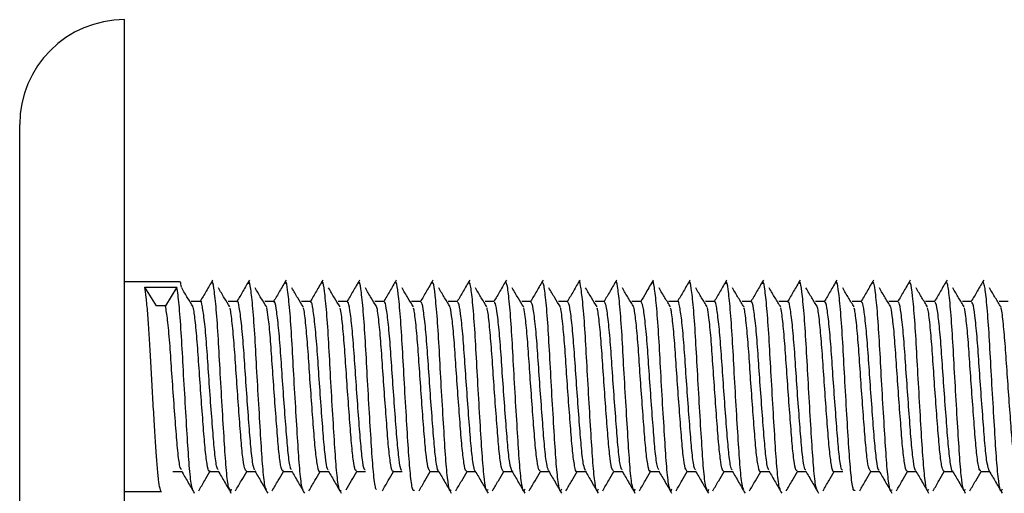
# Model space of a CAD drawing. Units: millimetres. Extents: x 3 to 269, y 18 to 300.
# Drawn here: x 203 to 222, y 135 to 144 of the extents above; entities that cross this region are included whole.
import ezdxf

# ---------------------------------------------------------------- set-up
doc = ezdxf.new("R2010")
doc.units = ezdxf.units.MM

msp = doc.modelspace()

# ---------------------------------------------------------------- linework, layer by layer
at = {"color": 7, "linetype": 'Continuous', "lineweight": 25}
for p, q in [((204.896, 139.429), (204.896, 144.014)), ((202.896, 138.739), (202.896, 142.014)), ((204.896, 130.014), (204.896, 139.429)), ((205.949, 139.014), (204.896, 139.014)), ((205.502, 138.552), (205.283, 138.912)), ((205.283, 138.912), (205.895, 138.912)), ((205.895, 138.912), (205.677, 138.552)), ((202.896, 132.014), (202.896, 138.739)), ((205.677, 138.552), (205.502, 138.552)), ((206.343, 138.635), (206.168, 138.635)), ((207.043, 138.635), (206.868, 138.635)), ((207.743, 138.635), (207.568, 138.635)), ((208.443, 138.635), (208.268, 138.635)), ((209.143, 138.635), (208.968, 138.635)), ((209.843, 138.635), (209.668, 138.635)), ((210.543, 138.635), (210.368, 138.635)), ((211.243, 138.635), (211.068, 138.635)), ((211.943, 138.635), (211.768, 138.635)), ((212.643, 138.635), (212.468, 138.635)), ((213.343, 138.635), (213.168, 138.635)), ((214.043, 138.635), (213.868, 138.635)), ((214.743, 138.635), (214.568, 138.635)), ((215.443, 138.635), (215.268, 138.635)), ((216.143, 138.635), (215.968, 138.635)), ((216.843, 138.635), (216.668, 138.635)), ((217.543, 138.635), (217.368, 138.635)), ((218.243, 138.635), (218.068, 138.635)), ((218.943, 138.635), (218.768, 138.635)), ((219.643, 138.635), (219.468, 138.635)), ((220.343, 138.635), (220.168, 138.635)), ((221.043, 138.635), (220.868, 138.635)), ((221.743, 138.635), (221.568, 138.635)), ((205.818, 135.393), (205.986, 135.393)), ((206.518, 135.393), (206.686, 135.393)), ((207.218, 135.393), (207.386, 135.393)), ((207.918, 135.393), (208.086, 135.393)), ((208.618, 135.393), (208.786, 135.393)), ((209.318, 135.393), (209.486, 135.393)), ((210.018, 135.393), (210.186, 135.393)), ((210.718, 135.393), (210.886, 135.393)), ((211.418, 135.393), (211.586, 135.393)), ((212.118, 135.393), (212.286, 135.393)), ((212.818, 135.393), (212.986, 135.393)), ((213.518, 135.393), (213.686, 135.393)), ((214.218, 135.393), (214.386, 135.393)), ((214.918, 135.393), (215.086, 135.393)), ((215.618, 135.393), (215.786, 135.393)), ((216.318, 135.393), (216.486, 135.393)), ((217.018, 135.393), (217.186, 135.393)), ((217.718, 135.393), (217.886, 135.393)), ((218.418, 135.393), (218.586, 135.393)), ((219.118, 135.393), (219.286, 135.393)), ((219.818, 135.393), (219.986, 135.393)), ((220.518, 135.393), (220.686, 135.393)), ((221.218, 135.393), (221.386, 135.393)), ((204.896, 135.014), (205.599, 135.014)), ((206.925, 135.055), (206.914, 135.014)), ((214.625, 135.058), (214.609, 135.014)), ((215.325, 135.056), (215.312, 135.014)), ((216.025, 135.053), (216.015, 135.015))]:
    msp.add_line(p, q, dxfattribs=at)
msp.add_arc((204.896, 142.014), 2, 90, 180, dxfattribs=at)
for points, knots in [([(205.599, 135.015), (205.599, 135.015), (205.59, 134.997), (205.571, 135.063), (205.544, 135.221), (205.517, 135.49), (205.494, 135.833), (205.468, 136.241), (205.44, 136.699), (205.413, 137.173), (205.388, 137.631), (205.364, 138.056), (205.337, 138.428), (205.309, 138.732), (205.292, 138.852), (205.283, 138.912)], [0, 0, 0, 0, 0.002437, 0.086062, 0.170779, 0.254207, 0.334606, 0.416899, 0.501387, 0.585727, 0.6676, 0.748248, 0.83196, 0.916671, 1, 1, 1, 1]), ([(206.2, 135.048), (206.19, 135.069), (206.167, 135.119), (206.129, 135.475), (206.094, 136.02), (206.053, 136.695), (206.012, 137.408), (205.977, 138.068), (205.935, 138.618), (205.909, 138.814), (205.895, 138.912)], [0, 0, 0, 0, 0.096, 0.226448, 0.352109, 0.482835, 0.613225, 0.738894, 0.86967, 1, 1, 1, 1]), ([(205.983, 138.913), (205.975, 138.954), (205.964, 139.014), (205.953, 139.005), (205.949, 139.002)], [0, 0, 0, 0, 0.680329, 1, 1, 1, 1]), ([(206.575, 139.047), (206.535, 138.976), (206.455, 138.839), (206.375, 138.702), (206.336, 138.635)], [0, 0, 0, 0, 0.511763, 1, 1, 1, 1]), ([(206.9, 135.051), (206.891, 135.066), (206.869, 135.104), (206.832, 135.439), (206.797, 135.971), (206.756, 136.639), (206.715, 137.351), (206.68, 138.02), (206.639, 138.574), (206.598, 138.917), (206.572, 139.053), (206.555, 138.994), (206.551, 138.981)], [0, 0, 0, 0, 0.074831, 0.188375, 0.297493, 0.410719, 0.524221, 0.633331, 0.746608, 0.860065, 0.969171, 1, 1, 1, 1]), ([(207.275, 139.046), (207.234, 138.976), (207.155, 138.839), (207.075, 138.702), (207.036, 138.635)], [0, 0, 0, 0, 0.51243, 1, 1, 1, 1]), ([(207.6, 135.053), (207.593, 135.063), (207.571, 135.09), (207.535, 135.404), (207.5, 135.922), (207.46, 136.583), (207.418, 137.294), (207.383, 137.97), (207.342, 138.536), (207.301, 138.898), (207.274, 139.049), (207.256, 138.992), (207.251, 138.977)], [0, 0, 0, 0, 0.066583, 0.180121, 0.289101, 0.401762, 0.515264, 0.624222, 0.736941, 0.850406, 0.959345, 1, 1, 1, 1]), ([(207.975, 139.045), (207.934, 138.975), (207.854, 138.838), (207.775, 138.701), (207.736, 138.635)], [0, 0, 0, 0, 0.513181, 1, 1, 1, 1]), ([(208.301, 135.053), (208.294, 135.059), (208.274, 135.076), (208.238, 135.37), (208.203, 135.874), (208.163, 136.527), (208.121, 137.237), (208.086, 137.92), (208.046, 138.497), (208.004, 138.878), (207.976, 139.045), (207.956, 138.991), (207.95, 138.974)], [0, 0, 0, 0, 0.058595, 0.172074, 0.280998, 0.393048, 0.506499, 0.615387, 0.727501, 0.840922, 0.949777, 1, 1, 1, 1]), ([(208.674, 139.045), (208.633, 138.975), (208.554, 138.838), (208.475, 138.701), (208.436, 138.635)], [0, 0, 0, 0, 0.514219, 1, 1, 1, 1]), ([(209.023, 135.024), (209.01, 135.024), (208.984, 135.024), (208.941, 135.333), (208.906, 135.828), (208.866, 136.471), (208.824, 137.181), (208.789, 137.868), (208.749, 138.456), (208.707, 138.856), (208.677, 139.04), (208.657, 138.991), (208.65, 138.973)], [0, 0, 0, 0, 0.104941, 0.211814, 0.314518, 0.419527, 0.52638, 0.629037, 0.734113, 0.840946, 0.943558, 1, 1, 1, 1]), ([(209.374, 139.044), (209.333, 138.974), (209.254, 138.838), (209.175, 138.701), (209.136, 138.635)], [0, 0, 0, 0, 0.514898, 1, 1, 1, 1]), ([(209.701, 135.05), (209.697, 135.05), (209.679, 135.051), (209.645, 135.308), (209.608, 135.78), (209.57, 136.417), (209.528, 137.123), (209.491, 137.816), (209.453, 138.415), (209.41, 138.832), (209.379, 139.035), (209.358, 138.992), (209.35, 138.975)], [0, 0, 0, 0, 0.04194, 0.15529, 0.264477, 0.375306, 0.488644, 0.597766, 0.708673, 0.821996, 0.931057, 1, 1, 1, 1]), ([(210.074, 139.044), (210.033, 138.974), (209.954, 138.838), (209.875, 138.701), (209.836, 138.635)], [0, 0, 0, 0, 0.515137, 1, 1, 1, 1]), ([(210.424, 135.04), (210.413, 135.029), (210.389, 135.006), (210.348, 135.271), (210.311, 135.737), (210.273, 136.362), (210.231, 137.067), (210.194, 137.763), (210.156, 138.372), (210.113, 138.807), (210.081, 139.029), (210.059, 138.993), (210.05, 138.978)], [0, 0, 0, 0, 0.092124, 0.19859, 0.301508, 0.4051, 0.511562, 0.614406, 0.718078, 0.824533, 0.927306, 1, 1, 1, 1]), ([(210.774, 139.045), (210.733, 138.974), (210.654, 138.838), (210.575, 138.701), (210.536, 138.635)], [0, 0, 0, 0, 0.514919, 1, 1, 1, 1]), ([(211.124, 135.046), (211.114, 135.032), (211.091, 134.999), (211.051, 135.243), (211.014, 135.693), (210.976, 136.309), (210.934, 137.01), (210.897, 137.71), (210.859, 138.329), (210.817, 138.78), (210.782, 139.023), (210.76, 138.995), (210.75, 138.983)], [0, 0, 0, 0, 0.084086, 0.190577, 0.293995, 0.397115, 0.503608, 0.606944, 0.710145, 0.816639, 0.919891, 1, 1, 1, 1]), ([(211.475, 139.045), (211.434, 138.975), (211.354, 138.838), (211.275, 138.701), (211.236, 138.635)], [0, 0, 0, 0, 0.5143145, 1, 1, 1, 1]), ([(211.824, 135.051), (211.815, 135.034), (211.793, 134.993), (211.755, 135.216), (211.716, 135.65), (211.68, 136.256), (211.637, 136.953), (211.599, 137.657), (211.563, 138.285), (211.52, 138.752), (211.484, 139.016), (211.461, 138.998), (211.451, 138.989)], [0, 0, 0, 0, 0.076049, 0.182568, 0.286525, 0.38927, 0.495798, 0.599678, 0.702491, 0.809027, 0.91283, 1, 1, 1, 1]), ([(212.175, 139.046), (212.134, 138.976), (212.055, 138.839), (211.975, 138.702), (211.936, 138.635)], [0, 0, 0, 0, 0.513444, 1, 1, 1, 1]), ([(212.524, 135.055), (212.516, 135.036), (212.496, 134.988), (212.458, 135.191), (212.419, 135.608), (212.383, 136.203), (212.341, 136.896), (212.302, 137.602), (212.266, 138.239), (212.224, 138.722), (212.186, 139.008), (212.162, 139), (212.151, 138.996)], [0, 0, 0, 0, 0.068028, 0.174558, 0.279041, 0.381512, 0.488058, 0.592471, 0.694997, 0.801558, 0.9059, 1, 1, 1, 1]), ([(212.875, 139.047), (212.834, 138.976), (212.755, 138.839), (212.675, 138.702), (212.636, 138.635)], [0, 0, 0, 0, 0.5125217, 1, 1, 1, 1]), ([(213.224, 135.057), (213.217, 135.037), (213.198, 134.983), (213.161, 135.167), (213.122, 135.567), (213.086, 136.151), (213.044, 136.839), (213.005, 137.548), (212.969, 138.193), (212.927, 138.691), (212.888, 138.999), (212.864, 139.003), (212.852, 139.005)], [0, 0, 0, 0, 0.060008, 0.166497, 0.271462, 0.373732, 0.480244, 0.585144, 0.687456, 0.79399, 0.898826, 1, 1, 1, 1]), ([(213.576, 139.047), (213.535, 138.977), (213.455, 138.839), (213.375, 138.702), (213.336, 138.635)], [0, 0, 0, 0, 0.511843, 1, 1, 1, 1]), ([(213.924, 135.058), (213.918, 135.038), (213.9, 134.978), (213.865, 135.144), (213.825, 135.527), (213.789, 136.1), (213.748, 136.781), (213.707, 137.493), (213.672, 138.144), (213.63, 138.665), (213.59, 138.957), (213.567, 139.063), (213.553, 139.003), (213.552, 138.999)], [0, 0, 0, 0, 0.0519681, 0.158299, 0.2636325, 0.3657097, 0.4720713, 0.5773474, 0.6794524, 0.7858434, 0.8910609, 0.993196, 1, 1, 1, 1]), ([(214.275, 139.047), (214.235, 138.977), (214.155, 138.839), (214.075, 138.702), (214.036, 138.635)], [0, 0, 0, 0, 0.5116316, 1, 1, 1, 1]), ([(214.6, 135.045), (214.59, 135.07), (214.565, 135.126), (214.527, 135.495), (214.493, 136.047), (214.451, 136.725), (214.41, 137.437), (214.375, 138.096), (214.334, 138.63), (214.293, 138.942), (214.269, 139.059), (214.254, 138.999), (214.252, 138.991)], [0, 0, 0, 0, 0.088619, 0.2018266, 0.3110728, 0.4248222, 0.5379754, 0.6472368, 0.7610252, 0.8741228, 0.983402, 1, 1, 1, 1]), ([(214.975, 139.046), (214.929, 138.967), (214.85, 138.83), (214.77, 138.693), (214.736, 138.635)], [0, 0, 0, 0, 0.575806, 1, 1, 1, 1]), ([(215.3, 135.049), (215.291, 135.067), (215.268, 135.111), (215.23, 135.458), (215.196, 135.997), (215.154, 136.669), (215.113, 137.381), (215.078, 138.047), (215.037, 138.594), (214.996, 138.926), (214.971, 139.056), (214.954, 138.995), (214.951, 138.983)], [0, 0, 0, 0, 0.080111, 0.1934, 0.302393, 0.415663, 0.528904, 0.637899, 0.751215, 0.864408, 0.973406, 1, 1, 1, 1]), ([(215.675, 139.046), (215.634, 138.976), (215.555, 138.839), (215.475, 138.702), (215.436, 138.635)], [0, 0, 0, 0, 0.512625, 1, 1, 1, 1]), ([(216.001, 135.051), (215.992, 135.064), (215.97, 135.097), (215.933, 135.422), (215.899, 135.948), (215.858, 136.612), (215.816, 137.324), (215.781, 137.997), (215.741, 138.556), (215.699, 138.908), (215.673, 139.052), (215.655, 138.993), (215.651, 138.978)], [0, 0, 0, 0, 0.071968, 0.185292, 0.294121, 0.406868, 0.520153, 0.628968, 0.741768, 0.855012, 0.963815, 1, 1, 1, 1]), ([(216.374, 139.045), (216.334, 138.975), (216.254, 138.838), (216.175, 138.701), (216.136, 138.635)], [0, 0, 0, 0, 0.513726, 1, 1, 1, 1]), ([(216.701, 135.052), (216.694, 135.06), (216.673, 135.083), (216.637, 135.388), (216.601, 135.899), (216.561, 136.556), (216.519, 137.268), (216.484, 137.947), (216.444, 138.518), (216.402, 138.889), (216.374, 139.047), (216.356, 138.991), (216.35, 138.974)], [0, 0, 0, 0, 0.063897, 0.177149, 0.285839, 0.397959, 0.511179, 0.619841, 0.732021, 0.845208, 0.953844, 1, 1, 1, 1]), ([(217.074, 139.045), (217.033, 138.974), (216.954, 138.838), (216.875, 138.701), (216.836, 138.635)], [0, 0, 0, 0, 0.514603, 1, 1, 1, 1]), ([(217.401, 135.052), (217.395, 135.057), (217.375, 135.07), (217.34, 135.355), (217.304, 135.851), (217.265, 136.501), (217.223, 137.211), (217.187, 137.896), (217.147, 138.478), (217.105, 138.868), (217.076, 139.043), (217.057, 138.991), (217.05, 138.973)], [0, 0, 0, 0, 0.055565, 0.168793, 0.277519, 0.389063, 0.502266, 0.61095, 0.722561, 0.835739, 0.944382, 1, 1, 1, 1]), ([(217.774, 139.044), (217.733, 138.974), (217.654, 138.838), (217.575, 138.701), (217.536, 138.635)], [0, 0, 0, 0, 0.515075, 1, 1, 1, 1]), ([(218.101, 135.051), (218.096, 135.053), (218.077, 135.058), (218.043, 135.324), (218.007, 135.805), (217.968, 136.446), (217.926, 137.154), (217.89, 137.844), (217.851, 138.437), (217.808, 138.845), (217.778, 139.038), (217.757, 138.991), (217.75, 138.974)], [0, 0, 0, 0, 0.046643, 0.159946, 0.268934, 0.380006, 0.493292, 0.602223, 0.71337, 0.826638, 0.935515, 1, 1, 1, 1]), ([(218.474, 139.045), (218.433, 138.974), (218.354, 138.838), (218.275, 138.701), (218.236, 138.635)], [0, 0, 0, 0, 0.515088, 1, 1, 1, 1]), ([(218.824, 135.036), (218.812, 135.027), (218.788, 135.01), (218.746, 135.287), (218.71, 135.761), (218.671, 136.391), (218.629, 137.097), (218.593, 137.792), (218.554, 138.395), (218.512, 138.82), (218.48, 139.032), (218.458, 138.992), (218.45, 138.976)], [0, 0, 0, 0, 0.096137, 0.202658, 0.30542, 0.409334, 0.515846, 0.618542, 0.722532, 0.829034, 0.931665, 1, 1, 1, 1]), ([(219.174, 139.045), (219.133, 138.975), (219.054, 138.838), (218.975, 138.701), (218.936, 138.635)], [0, 0, 0, 0, 0.514666, 1, 1, 1, 1]), ([(219.524, 135.043), (219.513, 135.03), (219.49, 135.003), (219.45, 135.258), (219.412, 135.716), (219.375, 136.337), (219.332, 137.04), (219.295, 137.739), (219.258, 138.352), (219.215, 138.794), (219.182, 139.026), (219.16, 138.994), (219.15, 138.98)], [0, 0, 0, 0, 0.088106, 0.194695, 0.297943, 0.401421, 0.508009, 0.611176, 0.714736, 0.821321, 0.924411, 1, 1, 1, 1]), ([(219.875, 139.046), (219.834, 138.975), (219.754, 138.838), (219.675, 138.701), (219.636, 138.635)], [0, 0, 0, 0, 0.51392, 1, 1, 1, 1]), ([(220.224, 135.049), (220.214, 135.033), (220.192, 134.996), (220.153, 135.23), (220.115, 135.673), (220.078, 136.284), (220.036, 136.983), (219.998, 137.685), (219.961, 138.308), (219.918, 138.767), (219.883, 139.019), (219.861, 138.996), (219.851, 138.986)], [0, 0, 0, 0, 0.08008, 0.186732, 0.290546, 0.39362, 0.500278, 0.604012, 0.707161, 0.813823, 0.917476, 1, 1, 1, 1]), ([(220.575, 139.046), (220.534, 138.976), (220.455, 138.839), (220.375, 138.702), (220.336, 138.635)], [0, 0, 0, 0, 0.512978, 1, 1, 1, 1]), ([(220.924, 135.053), (220.915, 135.035), (220.894, 134.991), (220.856, 135.204), (220.818, 135.63), (220.781, 136.231), (220.739, 136.926), (220.7, 137.631), (220.664, 138.264), (220.622, 138.738), (220.585, 139.011), (220.562, 138.998), (220.551, 138.992)], [0, 0, 0, 0, 0.0720482, 0.1787367, 0.2830993, 0.3858604, 0.4925616, 0.5968505, 0.6996734, 0.8063861, 0.9106002, 1, 1, 1, 1]), ([(221.275, 139.047), (221.235, 138.977), (221.155, 138.839), (221.075, 138.702), (221.036, 138.635)], [0, 0, 0, 0, 0.512143, 1, 1, 1, 1]), ([(221.624, 135.056), (221.617, 135.037), (221.597, 134.985), (221.56, 135.179), (221.52, 135.588), (221.485, 136.179), (221.442, 136.869), (221.403, 137.577), (221.367, 138.218), (221.325, 138.708), (221.287, 139.003), (221.263, 139.001), (221.252, 139)], [0, 0, 0, 0, 0.064, 0.170652, 0.275499, 0.377998, 0.48467, 0.589449, 0.691997, 0.798688, 0.903398, 1, 1, 1, 1]), ([(206.205, 138.533), (206.169, 138.59), (206.097, 138.703), (206.023, 138.831), (205.986, 138.895)], [0, 0, 0, 0, 0.496117, 1, 1, 1, 1]), ([(206.905, 138.533), (206.869, 138.59), (206.797, 138.704), (206.723, 138.831), (206.686, 138.895)], [0, 0, 0, 0, 0.496191, 1, 1, 1, 1]), ([(207.605, 138.533), (207.569, 138.59), (207.496, 138.704), (207.423, 138.831), (207.386, 138.895)], [0, 0, 0, 0, 0.496264, 1, 1, 1, 1]), ([(208.305, 138.533), (208.269, 138.59), (208.196, 138.704), (208.123, 138.831), (208.086, 138.895)], [0, 0, 0, 0, 0.496337, 1, 1, 1, 1]), ([(209.005, 138.533), (208.969, 138.59), (208.896, 138.704), (208.823, 138.831), (208.786, 138.895)], [0, 0, 0, 0, 0.49641, 1, 1, 1, 1]), ([(209.705, 138.533), (209.669, 138.59), (209.596, 138.704), (209.523, 138.831), (209.486, 138.895)], [0, 0, 0, 0, 0.496483, 1, 1, 1, 1]), ([(210.405, 138.533), (210.369, 138.59), (210.296, 138.705), (210.223, 138.831), (210.186, 138.895)], [0, 0, 0, 0, 0.496555, 1, 1, 1, 1]), ([(211.105, 138.533), (211.069, 138.59), (210.996, 138.705), (210.923, 138.831), (210.886, 138.895)], [0, 0, 0, 0, 0.496628, 1, 1, 1, 1]), ([(211.805, 138.533), (211.769, 138.59), (211.696, 138.705), (211.623, 138.831), (211.586, 138.895)], [0, 0, 0, 0, 0.496701, 1, 1, 1, 1]), ([(212.505, 138.533), (212.469, 138.59), (212.396, 138.705), (212.323, 138.831), (212.286, 138.895)], [0, 0, 0, 0, 0.496773, 1, 1, 1, 1]), ([(213.205, 138.533), (213.169, 138.59), (213.096, 138.705), (213.023, 138.831), (212.986, 138.895)], [0, 0, 0, 0, 0.496845, 1, 1, 1, 1]), ([(213.905, 138.533), (213.869, 138.59), (213.796, 138.705), (213.723, 138.831), (213.686, 138.895)], [0, 0, 0, 0, 0.4969176, 1, 1, 1, 1]), ([(214.605, 138.533), (214.569, 138.59), (214.496, 138.706), (214.423, 138.832), (214.386, 138.895)], [0, 0, 0, 0, 0.4969897, 1, 1, 1, 1]), ([(215.305, 138.533), (215.269, 138.59), (215.196, 138.706), (215.123, 138.832), (215.086, 138.895)], [0, 0, 0, 0, 0.497062, 1, 1, 1, 1]), ([(216.005, 138.533), (215.969, 138.59), (215.896, 138.706), (215.823, 138.832), (215.786, 138.895)], [0, 0, 0, 0, 0.497134, 1, 1, 1, 1]), ([(216.705, 138.533), (216.669, 138.591), (216.596, 138.706), (216.523, 138.832), (216.486, 138.895)], [0, 0, 0, 0, 0.497205, 1, 1, 1, 1]), ([(217.405, 138.533), (217.369, 138.591), (217.296, 138.706), (217.223, 138.832), (217.186, 138.895)], [0, 0, 0, 0, 0.497277, 1, 1, 1, 1]), ([(218.105, 138.533), (218.069, 138.591), (217.996, 138.707), (217.923, 138.832), (217.886, 138.895)], [0, 0, 0, 0, 0.497348, 1, 1, 1, 1]), ([(218.805, 138.533), (218.769, 138.591), (218.696, 138.707), (218.623, 138.832), (218.586, 138.895)], [0, 0, 0, 0, 0.4974197, 1, 1, 1, 1]), ([(219.505, 138.533), (219.469, 138.591), (219.396, 138.707), (219.323, 138.832), (219.286, 138.895)], [0, 0, 0, 0, 0.497491, 1, 1, 1, 1]), ([(220.205, 138.533), (220.169, 138.591), (220.096, 138.707), (220.023, 138.832), (219.986, 138.895)], [0, 0, 0, 0, 0.497562, 1, 1, 1, 1]), ([(220.905, 138.533), (220.869, 138.591), (220.796, 138.707), (220.723, 138.832), (220.686, 138.895)], [0, 0, 0, 0, 0.497633, 1, 1, 1, 1]), ([(221.605, 138.533), (221.569, 138.591), (221.496, 138.707), (221.423, 138.832), (221.386, 138.895)], [0, 0, 0, 0, 0.497704, 1, 1, 1, 1]), ([(205.98, 135.425), (205.97, 135.441), (205.947, 135.481), (205.91, 135.767), (205.875, 136.209), (205.834, 136.755), (205.793, 137.333), (205.758, 137.868), (205.717, 138.314), (205.69, 138.473), (205.677, 138.552)], [0, 0, 0, 0, 0.091058, 0.222222, 0.348559, 0.480006, 0.611112, 0.737457, 0.868954, 1, 1, 1, 1]), ([(206.679, 135.427), (206.671, 135.439), (206.65, 135.47), (206.613, 135.738), (206.578, 136.168), (206.537, 136.71), (206.496, 137.287), (206.461, 137.829), (206.42, 138.28), (206.379, 138.551), (206.356, 138.666), (206.343, 138.634), (206.343, 138.633)], [0, 0, 0, 0, 0.072072, 0.189597, 0.302525, 0.41972, 0.537201, 0.650121, 0.767369, 0.884803, 0.997719, 1, 1, 1, 1]), ([(207.38, 135.428), (207.373, 135.436), (207.352, 135.458), (207.316, 135.709), (207.281, 136.128), (207.241, 136.664), (207.199, 137.241), (207.164, 137.789), (207.124, 138.249), (207.082, 138.536), (207.058, 138.661), (207.044, 138.629), (207.043, 138.626)], [0, 0, 0, 0, 0.063233, 0.180934, 0.293895, 0.410685, 0.528349, 0.641288, 0.758137, 0.875763, 0.988681, 1, 1, 1, 1]), ([(208.08, 135.427), (208.074, 135.432), (208.054, 135.447), (208.019, 135.682), (207.984, 136.089), (207.944, 136.619), (207.902, 137.195), (207.867, 137.748), (207.827, 138.217), (207.785, 138.52), (207.76, 138.655), (207.745, 138.625), (207.743, 138.62)], [0, 0, 0, 0, 0.054746, 0.172539, 0.285588, 0.401892, 0.519656, 0.632668, 0.749039, 0.866772, 0.979749, 1, 1, 1, 1]), ([(208.78, 135.426), (208.775, 135.428), (208.757, 135.436), (208.723, 135.656), (208.687, 136.051), (208.648, 136.574), (208.606, 137.149), (208.57, 137.706), (208.53, 138.184), (208.488, 138.503), (208.462, 138.649), (208.446, 138.622), (208.442, 138.616)], [0, 0, 0, 0, 0.046264, 0.164108, 0.277341, 0.393123, 0.510946, 0.624126, 0.739983, 0.857783, 0.970914, 1, 1, 1, 1]), ([(209.48, 135.423), (209.476, 135.424), (209.459, 135.426), (209.426, 135.632), (209.39, 136.014), (209.351, 136.53), (209.309, 137.103), (209.273, 137.664), (209.234, 138.15), (209.191, 138.484), (209.164, 138.643), (209.147, 138.619), (209.142, 138.613)], [0, 0, 0, 0, 0.037369, 0.155274, 0.268832, 0.384106, 0.501997, 0.615489, 0.730843, 0.848719, 0.962146, 1, 1, 1, 1]), ([(210.18, 135.42), (210.177, 135.419), (210.161, 135.416), (210.129, 135.608), (210.092, 135.977), (210.054, 136.486), (210.012, 137.057), (209.975, 137.621), (209.937, 138.116), (209.895, 138.464), (209.866, 138.636), (209.848, 138.617), (209.842, 138.611)], [0, 0, 0, 0, 0.027711, 0.145722, 0.259787, 0.374602, 0.492608, 0.606591, 0.721494, 0.839493, 0.953396, 1, 1, 1, 1]), ([(210.88, 135.415), (210.878, 135.414), (210.864, 135.407), (210.832, 135.587), (210.795, 135.941), (210.758, 136.443), (210.715, 137.01), (210.678, 137.578), (210.641, 138.081), (210.598, 138.442), (210.567, 138.63), (210.549, 138.615), (210.542, 138.611)], [0, 0, 0, 0, 0.017122, 0.135301, 0.250058, 0.364485, 0.482667, 0.597332, 0.71185, 0.830032, 0.944605, 1, 1, 1, 1]), ([(211.58, 135.408), (211.579, 135.408), (211.566, 135.398), (211.536, 135.566), (211.498, 135.906), (211.461, 136.4), (211.419, 136.964), (211.38, 137.535), (211.344, 138.045), (211.301, 138.42), (211.269, 138.623), (211.249, 138.614), (211.242, 138.611)], [0, 0, 0, 0, 0.00663, 0.124891, 0.240297, 0.354354, 0.472626, 0.587946, 0.702079, 0.82036, 0.935594, 1, 1, 1, 1]), ([(212.28, 135.404), (212.267, 135.444), (212.239, 135.524), (212.2, 135.878), (212.164, 136.356), (212.122, 136.918), (212.083, 137.491), (212.047, 138.008), (212.005, 138.396), (211.971, 138.615), (211.95, 138.614), (211.942, 138.613)], [0, 0, 0, 0, 0.116066, 0.231853, 0.345405, 0.463487, 0.579197, 0.69281, 0.810909, 0.926539, 1, 1, 1, 1]), ([(212.98, 135.411), (212.968, 135.444), (212.942, 135.511), (212.903, 135.845), (212.868, 136.313), (212.825, 136.872), (212.786, 137.446), (212.75, 137.97), (212.708, 138.371), (212.672, 138.607), (212.651, 138.614), (212.642, 138.616)], [0, 0, 0, 0, 0.106649, 0.222849, 0.336057, 0.453977, 0.570106, 0.68336, 0.801304, 0.917361, 1, 1, 1, 1]), ([(213.68, 135.418), (213.669, 135.443), (213.644, 135.499), (213.606, 135.813), (213.571, 136.272), (213.529, 136.826), (213.489, 137.402), (213.453, 137.932), (213.412, 138.345), (213.374, 138.599), (213.352, 138.614), (213.342, 138.62)], [0, 0, 0, 0, 0.096425, 0.213101, 0.326158, 0.443977, 0.560589, 0.673677, 0.791528, 0.908075, 1, 1, 1, 1]), ([(214.38, 135.423), (214.37, 135.442), (214.346, 135.487), (214.309, 135.783), (214.274, 136.23), (214.232, 136.78), (214.192, 137.356), (214.157, 137.892), (214.115, 138.318), (214.076, 138.591), (214.053, 138.615), (214.043, 138.626)], [0, 0, 0, 0, 0.086785, 0.203824, 0.316755, 0.434357, 0.551339, 0.664286, 0.781928, 0.898853, 1, 1, 1, 1]), ([(215.08, 135.426), (215.071, 135.44), (215.049, 135.475), (215.012, 135.753), (214.977, 136.19), (214.936, 136.734), (214.895, 137.311), (214.86, 137.853), (214.818, 138.289), (214.778, 138.582), (214.754, 138.616), (214.743, 138.633)], [0, 0, 0, 0, 0.077687, 0.194989, 0.307829, 0.42511, 0.542363, 0.655204, 0.772533, 0.889736, 1, 1, 1, 1]), ([(215.78, 135.427), (215.772, 135.437), (215.751, 135.463), (215.715, 135.724), (215.68, 136.15), (215.639, 136.688), (215.598, 137.266), (215.563, 137.811), (215.522, 138.266), (215.48, 138.544), (215.457, 138.663), (215.443, 138.631), (215.443, 138.63)], [0, 0, 0, 0, 0.069011, 0.186489, 0.299292, 0.416169, 0.533606, 0.646394, 0.763326, 0.880721, 0.993497, 1, 1, 1, 1]), ([(216.48, 135.427), (216.473, 135.433), (216.453, 135.452), (216.418, 135.696), (216.383, 136.11), (216.342, 136.643), (216.301, 137.22), (216.265, 137.77), (216.225, 138.234), (216.183, 138.529), (216.159, 138.658), (216.144, 138.627), (216.143, 138.623)], [0, 0, 0, 0, 0.060553, 0.178142, 0.290978, 0.407387, 0.524942, 0.637749, 0.754221, 0.871741, 0.984521, 1, 1, 1, 1]), ([(217.181, 135.426), (217.175, 135.43), (217.156, 135.441), (217.121, 135.67), (217.086, 136.072), (217.046, 136.598), (217.004, 137.174), (216.968, 137.728), (216.929, 138.202), (216.886, 138.512), (216.861, 138.652), (216.845, 138.623), (216.843, 138.618)], [0, 0, 0, 0, 0.051888, 0.169573, 0.282565, 0.398496, 0.516156, 0.629103, 0.745104, 0.862737, 0.975643, 1, 1, 1, 1]), ([(217.881, 135.425), (217.876, 135.426), (217.858, 135.431), (217.824, 135.645), (217.788, 136.034), (217.749, 136.554), (217.707, 137.127), (217.671, 137.686), (217.632, 138.168), (217.59, 138.494), (217.563, 138.646), (217.546, 138.62), (217.542, 138.615)], [0, 0, 0, 0, 0.042636, 0.16045, 0.273761, 0.389248, 0.507044, 0.620296, 0.73586, 0.853637, 0.966832, 1, 1, 1, 1]), ([(218.58, 135.422), (218.577, 135.422), (218.56, 135.421), (218.527, 135.621), (218.491, 135.996), (218.453, 136.51), (218.41, 137.081), (218.374, 137.644), (218.335, 138.134), (218.293, 138.475), (218.265, 138.64), (218.247, 138.618), (218.242, 138.612)], [0, 0, 0, 0, 0.032541, 0.150541, 0.264362, 0.379466, 0.497455, 0.611203, 0.726391, 0.84437, 0.958046, 1, 1, 1, 1]), ([(219.28, 135.418), (219.278, 135.417), (219.262, 135.412), (219.231, 135.598), (219.194, 135.96), (219.156, 136.466), (219.114, 137.035), (219.076, 137.601), (219.039, 138.1), (218.996, 138.454), (218.966, 138.633), (218.948, 138.616), (218.942, 138.611)], [0, 0, 0, 0, 0.021872, 0.140077, 0.254562, 0.369305, 0.487508, 0.601905, 0.716739, 0.834939, 0.94925, 1, 1, 1, 1]), ([(219.98, 135.412), (219.978, 135.411), (219.964, 135.403), (219.934, 135.577), (219.896, 135.924), (219.859, 136.423), (219.817, 136.989), (219.779, 137.558), (219.742, 138.064), (219.7, 138.432), (219.668, 138.626), (219.649, 138.615), (219.642, 138.611)], [0, 0, 0, 0, 0.010945, 0.129324, 0.244541, 0.358936, 0.477321, 0.592449, 0.706927, 0.825317, 0.940355, 1, 1, 1, 1]), ([(220.679, 135.405), (220.679, 135.405), (220.666, 135.395), (220.637, 135.557), (220.599, 135.89), (220.563, 136.38), (220.52, 136.943), (220.482, 137.514), (220.445, 138.027), (220.403, 138.409), (220.37, 138.619), (220.35, 138.614), (220.342, 138.612)], [0, 0, 0, 0, 0.0001769, 0.1186394, 0.2345102, 0.3485978, 0.4670743, 0.582863, 0.6970194, 0.8155088, 0.9312142, 1, 1, 1, 1]), ([(221.38, 135.408), (221.367, 135.444), (221.34, 135.518), (221.301, 135.863), (221.266, 136.336), (221.224, 136.897), (221.184, 137.47), (221.149, 137.99), (221.106, 138.385), (221.072, 138.612), (221.051, 138.614), (221.042, 138.614)], [0, 0, 0, 0, 0.111638, 0.227628, 0.341013, 0.45903, 0.574944, 0.688383, 0.806421, 0.922259, 1, 1, 1, 1]), ([(206.517, 135.411), (206.514, 135.406), (206.499, 135.381), (206.468, 135.523), (206.429, 135.827), (206.395, 136.279), (206.355, 136.811), (206.316, 137.367), (206.282, 137.88), (206.243, 138.302), (206.218, 138.455), (206.205, 138.53)], [0, 0, 0, 0, 0.034242, 0.155588, 0.27689, 0.398284, 0.519644, 0.640945, 0.762331, 0.883703, 1, 1, 1, 1]), ([(207.218, 135.403), (207.207, 135.412), (207.183, 135.432), (207.144, 135.682), (207.11, 136.077), (207.072, 136.583), (207.032, 137.135), (206.997, 137.677), (206.959, 138.133), (206.927, 138.426), (206.91, 138.494), (206.906, 138.512)], [0, 0, 0, 0, 0.1053186, 0.2266406, 0.3480067, 0.469428, 0.5907495, 0.7120994, 0.833525, 0.9548428, 1, 1, 1, 1]), ([(207.917, 135.416), (207.912, 135.41), (207.894, 135.393), (207.861, 135.562), (207.824, 135.893), (207.789, 136.362), (207.748, 136.902), (207.71, 137.456), (207.676, 137.955), (207.638, 138.339), (207.616, 138.464), (207.606, 138.52)], [0, 0, 0, 0, 0.054476, 0.175778, 0.297066, 0.418455, 0.539775, 0.661063, 0.782447, 0.903782, 1, 1, 1, 1]), ([(208.618, 135.396), (208.617, 135.395), (208.605, 135.364), (208.578, 135.474), (208.538, 135.731), (208.504, 136.156), (208.465, 136.672), (208.425, 137.226), (208.391, 137.761), (208.353, 138.196), (208.323, 138.459), (208.308, 138.509), (208.306, 138.518)], [0, 0, 0, 0, 0.004069, 0.125463, 0.246778, 0.368161, 0.489565, 0.61088, 0.73225, 0.853661, 0.974976, 1, 1, 1, 1]), ([(209.318, 135.414), (209.31, 135.412), (209.29, 135.407), (209.254, 135.605), (209.219, 135.963), (209.182, 136.448), (209.142, 136.994), (209.105, 137.544), (209.07, 138.028), (209.034, 138.374), (209.014, 138.474), (209.006, 138.513)], [0, 0, 0, 0, 0.074995, 0.196223, 0.317459, 0.438802, 0.560043, 0.68128, 0.802622, 0.923882, 1, 1, 1, 1]), ([(210.018, 135.407), (210.015, 135.403), (210.001, 135.375), (209.971, 135.504), (209.932, 135.792), (209.899, 136.235), (209.859, 136.762), (209.819, 137.317), (209.785, 137.843), (209.746, 138.255), (209.718, 138.49), (209.706, 138.527), (209.706, 138.529)], [0, 0, 0, 0, 0.024343, 0.145701, 0.267, 0.388385, 0.509755, 0.631053, 0.752428, 0.873809, 0.995107, 1, 1, 1, 1]), ([(210.718, 135.408), (210.708, 135.413), (210.686, 135.422), (210.648, 135.654), (210.613, 136.036), (210.576, 136.535), (210.535, 137.086), (210.5, 137.631), (210.463, 138.097), (210.429, 138.408), (210.412, 138.487), (210.406, 138.511)], [0, 0, 0, 0, 0.095324, 0.21653, 0.337766, 0.459075, 0.580277, 0.701495, 0.822807, 0.944004, 1, 1, 1, 1]), ([(211.417, 135.414), (211.413, 135.408), (211.397, 135.386), (211.365, 135.54), (211.327, 135.857), (211.292, 136.317), (211.252, 136.852), (211.213, 137.408), (211.179, 137.915), (211.141, 138.319), (211.117, 138.459), (211.105, 138.525)], [0, 0, 0, 0, 0.044224, 0.165461, 0.286668, 0.407971, 0.529224, 0.65043, 0.771727, 0.892993, 1, 1, 1, 1]), ([(212.118, 135.397), (212.106, 135.411), (212.081, 135.44), (212.042, 135.707), (212.008, 136.112), (211.969, 136.624), (211.929, 137.177), (211.894, 137.716), (211.856, 138.163), (211.825, 138.441), (211.809, 138.501), (211.806, 138.514)], [0, 0, 0, 0, 0.114947, 0.236214, 0.357537, 0.478898, 0.600166, 0.721474, 0.842841, 0.964107, 1, 1, 1, 1]), ([(212.817, 135.416), (212.811, 135.412), (212.792, 135.4), (212.758, 135.581), (212.721, 135.925), (212.686, 136.401), (212.645, 136.944), (212.608, 137.497), (212.573, 137.989), (212.536, 138.355), (212.515, 138.469), (212.506, 138.516)], [0, 0, 0, 0, 0.063878, 0.185147, 0.306412, 0.427784, 0.549071, 0.670339, 0.791707, 0.913011, 1, 1, 1, 1]), ([(213.518, 135.401), (213.516, 135.399), (213.503, 135.369), (213.475, 135.487), (213.436, 135.759), (213.402, 136.192), (213.362, 136.713), (213.322, 137.268), (213.289, 137.799), (213.25, 138.224), (213.221, 138.473), (213.207, 138.517), (213.206, 138.522)], [0, 0, 0, 0, 0.012952, 0.134381, 0.255739, 0.377175, 0.498615, 0.619973, 0.741397, 0.862846, 0.984204, 1, 1, 1, 1]), ([(214.217, 135.412), (214.209, 135.413), (214.188, 135.414), (214.151, 135.627), (214.116, 135.996), (214.079, 136.488), (214.039, 137.036), (214.003, 137.585), (213.967, 138.06), (213.932, 138.39), (213.913, 138.48), (213.906, 138.512)], [0, 0, 0, 0, 0.0836866, 0.2049935, 0.3263171, 0.4477329, 0.5690321, 0.6903376, 0.8117539, 0.9330726, 1, 1, 1, 1]), ([(214.917, 135.411), (214.914, 135.405), (214.899, 135.38), (214.868, 135.52), (214.83, 135.822), (214.796, 136.273), (214.756, 136.803), (214.716, 137.36), (214.683, 137.874), (214.643, 138.299), (214.618, 138.455), (214.605, 138.532)], [0, 0, 0, 0, 0.032643, 0.1539815, 0.2752738, 0.3966578, 0.5180102, 0.6393012, 0.7606766, 0.8820412, 1, 1, 1, 1]), ([(215.618, 135.404), (215.607, 135.412), (215.584, 135.431), (215.545, 135.678), (215.511, 136.071), (215.473, 136.576), (215.432, 137.128), (215.397, 137.671), (215.36, 138.128), (215.327, 138.424), (215.311, 138.493), (215.306, 138.512)], [0, 0, 0, 0, 0.103678, 0.225002, 0.346368, 0.467791, 0.589114, 0.710464, 0.831891, 0.95321, 1, 1, 1, 1]), ([(216.317, 135.415), (216.312, 135.41), (216.295, 135.392), (216.262, 135.558), (216.224, 135.888), (216.189, 136.356), (216.149, 136.895), (216.111, 137.449), (216.077, 137.95), (216.038, 138.336), (216.016, 138.463), (216.006, 138.52)], [0, 0, 0, 0, 0.052786, 0.174097, 0.29539, 0.416783, 0.53811, 0.659403, 0.780791, 0.902133, 1, 1, 1, 1]), ([(217.018, 135.394), (217.018, 135.394), (217.006, 135.363), (216.978, 135.472), (216.939, 135.727), (216.905, 136.149), (216.866, 136.664), (216.826, 137.219), (216.792, 137.755), (216.753, 138.191), (216.723, 138.456), (216.708, 138.508), (216.706, 138.517)], [0, 0, 0, 0, 0.002378, 0.123779, 0.245099, 0.366486, 0.487896, 0.609217, 0.730591, 0.852008, 0.973329, 1, 1, 1, 1]), ([(217.717, 135.415), (217.71, 135.412), (217.69, 135.406), (217.655, 135.602), (217.619, 135.957), (217.583, 136.441), (217.542, 136.986), (217.505, 137.537), (217.47, 138.022), (217.434, 138.371), (217.414, 138.474), (217.406, 138.514)], [0, 0, 0, 0, 0.073277, 0.194515, 0.31576, 0.437115, 0.55837, 0.67962, 0.800973, 0.922247, 1, 1, 1, 1]), ([(218.418, 135.407), (218.415, 135.402), (218.401, 135.374), (218.372, 135.501), (218.333, 135.787), (218.299, 136.229), (218.259, 136.755), (218.22, 137.31), (218.186, 137.836), (218.147, 138.25), (218.119, 138.488), (218.106, 138.526), (218.106, 138.528)], [0, 0, 0, 0, 0.02265, 0.144012, 0.265314, 0.3867, 0.508074, 0.629375, 0.750751, 0.872136, 0.993437, 1, 1, 1, 1]), ([(219.118, 135.409), (219.108, 135.413), (219.086, 135.421), (219.048, 135.65), (219.014, 136.03), (218.976, 136.528), (218.936, 137.078), (218.9, 137.624), (218.864, 138.092), (218.83, 138.406), (218.812, 138.486), (218.806, 138.511)], [0, 0, 0, 0, 0.093721, 0.214924, 0.336154, 0.457462, 0.578661, 0.699874, 0.821183, 0.94238, 1, 1, 1, 1]), ([(219.818, 135.414), (219.813, 135.408), (219.797, 135.385), (219.765, 135.537), (219.727, 135.852), (219.693, 136.311), (219.652, 136.845), (219.614, 137.401), (219.58, 137.909), (219.541, 138.316), (219.517, 138.459), (219.505, 138.526)], [0, 0, 0, 0, 0.042704, 0.163925, 0.285114, 0.406399, 0.527636, 0.648823, 0.770101, 0.891351, 1, 1, 1, 1]), ([(220.518, 135.398), (220.506, 135.411), (220.482, 135.438), (220.442, 135.702), (220.408, 136.106), (220.369, 136.617), (220.329, 137.17), (220.295, 137.71), (220.257, 138.158), (220.225, 138.439), (220.21, 138.5), (220.206, 138.514)], [0, 0, 0, 0, 0.11346, 0.234707, 0.356008, 0.477351, 0.598599, 0.719884, 0.841233, 0.962479, 1, 1, 1, 1]), ([(221.217, 135.416), (221.211, 135.411), (221.193, 135.399), (221.158, 135.578), (221.122, 135.919), (221.086, 136.395), (221.046, 136.937), (221.008, 137.49), (220.974, 137.983), (220.936, 138.352), (220.915, 138.468), (220.906, 138.517)], [0, 0, 0, 0, 0.062381, 0.183634, 0.304881, 0.426233, 0.547504, 0.668753, 0.790102, 0.911389, 1, 1, 1, 1]), ([(221.918, 135.401), (221.917, 135.398), (221.904, 135.368), (221.875, 135.485), (221.836, 135.754), (221.802, 136.186), (221.763, 136.706), (221.723, 137.261), (221.689, 137.793), (221.65, 138.219), (221.621, 138.471), (221.607, 138.516), (221.606, 138.522)], [0, 0, 0, 0, 0.011467, 0.132877, 0.254214, 0.375628, 0.497048, 0.618385, 0.739786, 0.861215, 0.982553, 1, 1, 1, 1]), ([(205.979, 135.405), (206.02, 135.335), (206.102, 135.194), (206.183, 135.053), (206.224, 134.983)], [0, 0, 0, 0, 0.499745, 1, 1, 1, 1]), ([(206.311, 135.026), (206.348, 135.091), (206.419, 135.213), (206.49, 135.335), (206.524, 135.393)], [0, 0, 0, 0, 0.526038, 1, 1, 1, 1]), ([(206.679, 135.405), (206.72, 135.334), (206.802, 135.194), (206.883, 135.053), (206.924, 134.983)], [0, 0, 0, 0, 0.499729, 1, 1, 1, 1]), ([(207.011, 135.026), (207.048, 135.091), (207.119, 135.213), (207.19, 135.335), (207.224, 135.393)], [0, 0, 0, 0, 0.525922, 1, 1, 1, 1]), ([(207.38, 135.404), (207.42, 135.334), (207.502, 135.193), (207.584, 135.052), (207.625, 134.982)], [0, 0, 0, 0, 0.4997206, 1, 1, 1, 1]), ([(207.711, 135.026), (207.748, 135.091), (207.819, 135.213), (207.89, 135.335), (207.924, 135.393)], [0, 0, 0, 0, 0.525804, 1, 1, 1, 1]), ([(208.08, 135.403), (208.121, 135.333), (208.203, 135.192), (208.284, 135.052), (208.325, 134.981)], [0, 0, 0, 0, 0.499722, 1, 1, 1, 1]), ([(208.411, 135.026), (208.448, 135.091), (208.519, 135.213), (208.59, 135.335), (208.624, 135.393)], [0, 0, 0, 0, 0.525687, 1, 1, 1, 1]), ([(208.78, 135.403), (208.821, 135.332), (208.903, 135.192), (208.985, 135.051), (209.025, 134.981)], [0, 0, 0, 0, 0.499737, 1, 1, 1, 1]), ([(209.122, 135.046), (209.156, 135.104), (209.223, 135.22), (209.29, 135.335), (209.324, 135.393)], [0, 0, 0, 0, 0.498863, 1, 1, 1, 1]), ([(209.811, 135.026), (209.848, 135.091), (209.919, 135.213), (209.99, 135.335), (210.024, 135.393)], [0, 0, 0, 0, 0.5254482, 1, 1, 1, 1]), ([(210.511, 135.026), (210.548, 135.09), (210.619, 135.213), (210.69, 135.335), (210.724, 135.393)], [0, 0, 0, 0, 0.52533, 1, 1, 1, 1]), ([(210.88, 135.403), (210.921, 135.332), (211.003, 135.192), (211.084, 135.052), (211.125, 134.981)], [0, 0, 0, 0, 0.499808, 1, 1, 1, 1]), ([(211.211, 135.026), (211.248, 135.09), (211.319, 135.213), (211.39, 135.335), (211.424, 135.393)], [0, 0, 0, 0, 0.525216, 1, 1, 1, 1]), ([(211.58, 135.403), (211.621, 135.333), (211.702, 135.193), (211.784, 135.052), (211.825, 134.982)], [0, 0, 0, 0, 0.499803, 1, 1, 1, 1]), ([(211.911, 135.026), (211.948, 135.09), (212.019, 135.213), (212.09, 135.335), (212.124, 135.393)], [0, 0, 0, 0, 0.525102, 1, 1, 1, 1]), ([(212.28, 135.404), (212.32, 135.334), (212.402, 135.193), (212.483, 135.053), (212.524, 134.983)], [0, 0, 0, 0, 0.4997897, 1, 1, 1, 1]), ([(212.611, 135.026), (212.648, 135.09), (212.719, 135.213), (212.79, 135.335), (212.824, 135.393)], [0, 0, 0, 0, 0.5249878, 1, 1, 1, 1]), ([(212.979, 135.405), (213.02, 135.334), (213.102, 135.194), (213.183, 135.053), (213.224, 134.983)], [0, 0, 0, 0, 0.499773, 1, 1, 1, 1]), ([(213.311, 135.026), (213.348, 135.09), (213.419, 135.213), (213.49, 135.335), (213.524, 135.393)], [0, 0, 0, 0, 0.524872, 1, 1, 1, 1]), ([(213.679, 135.405), (213.72, 135.335), (213.802, 135.194), (213.883, 135.053), (213.924, 134.983)], [0, 0, 0, 0, 0.499754, 1, 1, 1, 1]), ([(214.011, 135.026), (214.048, 135.09), (214.119, 135.213), (214.19, 135.335), (214.224, 135.393)], [0, 0, 0, 0, 0.524757, 1, 1, 1, 1]), ([(214.379, 135.405), (214.42, 135.334), (214.502, 135.194), (214.583, 135.053), (214.624, 134.983)], [0, 0, 0, 0, 0.499737, 1, 1, 1, 1]), ([(214.711, 135.026), (214.748, 135.09), (214.819, 135.213), (214.89, 135.335), (214.924, 135.393)], [0, 0, 0, 0, 0.52464, 1, 1, 1, 1]), ([(215.079, 135.404), (215.12, 135.334), (215.202, 135.193), (215.284, 135.053), (215.324, 134.982)], [0, 0, 0, 0, 0.499724, 1, 1, 1, 1]), ([(215.411, 135.026), (215.448, 135.09), (215.519, 135.213), (215.59, 135.335), (215.624, 135.393)], [0, 0, 0, 0, 0.5245243, 1, 1, 1, 1]), ([(215.78, 135.404), (215.821, 135.333), (215.902, 135.193), (215.984, 135.052), (216.025, 134.982)], [0, 0, 0, 0, 0.49972, 1, 1, 1, 1]), ([(216.111, 135.026), (216.148, 135.09), (216.219, 135.213), (216.29, 135.335), (216.324, 135.393)], [0, 0, 0, 0, 0.5244081, 1, 1, 1, 1]), ([(216.48, 135.403), (216.521, 135.333), (216.603, 135.192), (216.684, 135.051), (216.725, 134.981)], [0, 0, 0, 0, 0.499728, 1, 1, 1, 1]), ([(216.811, 135.026), (216.848, 135.09), (216.919, 135.213), (216.99, 135.335), (217.024, 135.393)], [0, 0, 0, 0, 0.524291, 1, 1, 1, 1]), ([(217.181, 135.402), (217.221, 135.332), (217.303, 135.191), (217.385, 135.051), (217.425, 134.981)], [0, 0, 0, 0, 0.499748, 1, 1, 1, 1]), ([(217.511, 135.026), (217.548, 135.09), (217.619, 135.213), (217.69, 135.335), (217.724, 135.393)], [0, 0, 0, 0, 0.5241738, 1, 1, 1, 1]), ([(217.881, 135.402), (217.922, 135.332), (218.003, 135.191), (218.085, 135.051), (218.126, 134.981)], [0, 0, 0, 0, 0.499776, 1, 1, 1, 1]), ([(218.211, 135.026), (218.248, 135.09), (218.319, 135.213), (218.39, 135.335), (218.424, 135.393)], [0, 0, 0, 0, 0.524055, 1, 1, 1, 1]), ([(218.911, 135.026), (218.948, 135.09), (219.019, 135.213), (219.09, 135.335), (219.124, 135.393)], [0, 0, 0, 0, 0.5239368, 1, 1, 1, 1]), ([(219.28, 135.403), (219.321, 135.333), (219.403, 135.192), (219.484, 135.052), (219.525, 134.982)], [0, 0, 0, 0, 0.499806, 1, 1, 1, 1]), ([(219.611, 135.026), (219.648, 135.09), (219.719, 135.213), (219.79, 135.335), (219.824, 135.393)], [0, 0, 0, 0, 0.523822, 1, 1, 1, 1]), ([(219.98, 135.404), (220.021, 135.333), (220.102, 135.193), (220.184, 135.052), (220.224, 134.982)], [0, 0, 0, 0, 0.499797, 1, 1, 1, 1]), ([(220.311, 135.026), (220.348, 135.09), (220.419, 135.213), (220.49, 135.335), (220.524, 135.393)], [0, 0, 0, 0, 0.523709, 1, 1, 1, 1]), ([(220.679, 135.404), (220.72, 135.334), (220.802, 135.194), (220.883, 135.053), (220.924, 134.983)], [0, 0, 0, 0, 0.499782, 1, 1, 1, 1]), ([(221.011, 135.026), (221.048, 135.09), (221.119, 135.213), (221.19, 135.335), (221.224, 135.393)], [0, 0, 0, 0, 0.523596, 1, 1, 1, 1]), ([(221.379, 135.405), (221.42, 135.335), (221.502, 135.194), (221.583, 135.053), (221.624, 134.983)], [0, 0, 0, 0, 0.499764, 1, 1, 1, 1])]:
    msp.add_open_spline(points, degree=3, knots=knots, dxfattribs=at)

doc.saveas('drawing.dxf')
